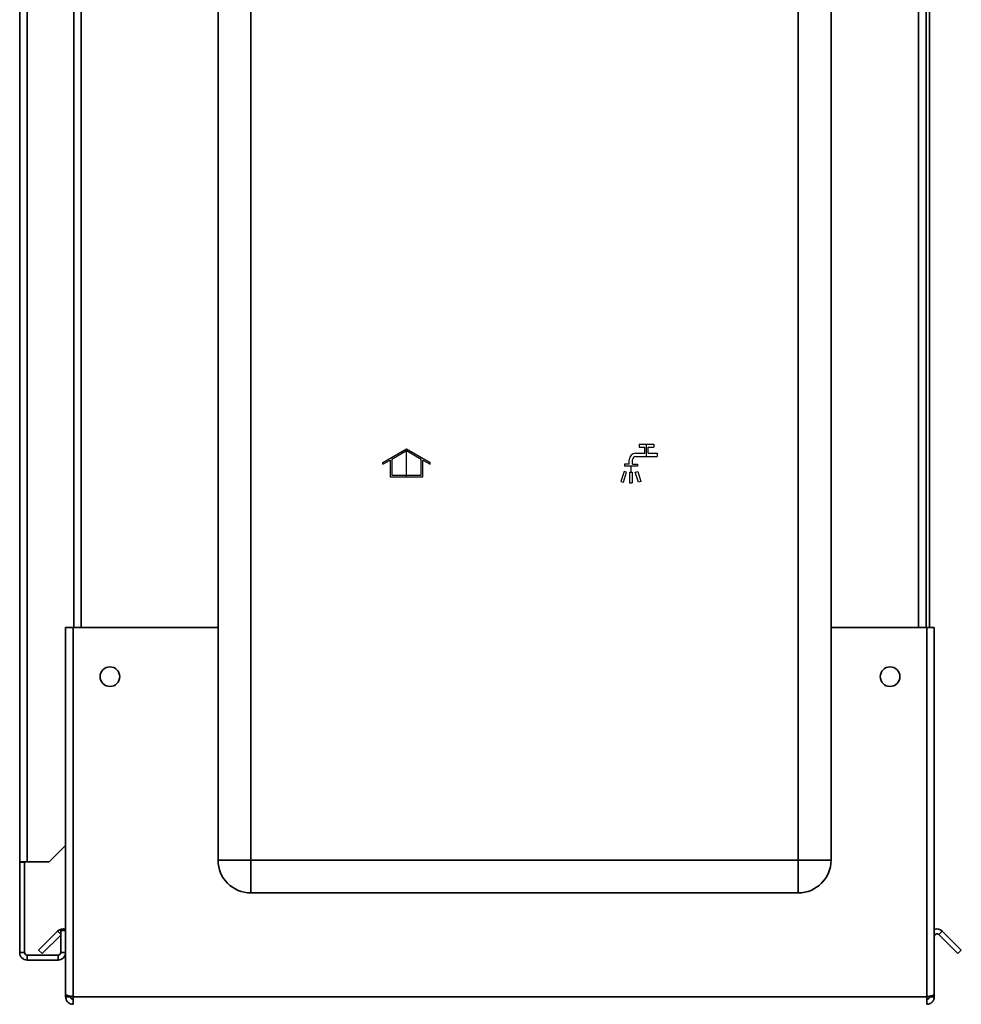
# Paper-space layout 'Blatt2' of a CAD drawing. Units: millimetres. Extents: x 0 to 4200, y 0 to 2970.
# Drawn here: x 1933 to 2220, y 1566 to 1867 of the extents above; entities that cross this region are included whole.
import ezdxf

# ---------------------------------------------------------------- set-up
doc = ezdxf.new("R2010")
doc.units = ezdxf.units.MM
doc.linetypes.add('CENTERX2', pattern=[20.32, 12.7, -2.54, 2.54, -2.54])

psp = doc.layouts.new('Blatt2')

# ---------------------------------------------------------------- linework, layer by layer
at = {"color": 7, "linetype": 'Continuous', "lineweight": 35, "ltscale": 10}
for p, q in [((1933.17, 1609.77), (1933.17, 2340.97)), ((1935.47, 1609.77), (1935.47, 2340.97)), ((1993.67, 1610.27), (1993.67, 2189.27)), ((2003.67, 2189.27), (2003.67, 1610.27)), ((2170.67, 1610.27), (2170.67, 2189.27)), ((2180.67, 2189.27), (2180.67, 1610.27)), ((1949.67, 2131.27), (1949.67, 1681.27)), ((2209.67, 1681.27), (2209.67, 2131.27)), ((2210.67, 2131.27), (2210.67, 1681.27)), ((1947.17, 1681.27), (1947.17, 1569.28)), ((1947.17, 1681.27), (1949.47, 1681.27)), ((1949.47, 1681.27), (1949.47, 1568.57)), ((1993.67, 1681.27), (1949.47, 1681.27)), ((2209.87, 1681.27), (2180.67, 1681.27)), ((2209.87, 1568.57), (2209.87, 1681.27)), ((2209.87, 1681.27), (2212.17, 1681.27)), ((2212.17, 1569.28), (2212.17, 1681.27)), ((1942.17, 1609.77), (1947.17, 1614.77)), ((1935.47, 1609.77), (1933.17, 1609.77)), ((1933.17, 1609.77), (1933.17, 1609.62)), ((1934.67, 1609.62), (1933.17, 1609.62)), ((1933.17, 1609.62), (1933.17, 1582.07)), ((1934.67, 1609.62), (1934.67, 1609.77)), ((1934.67, 1609.62), (1934.67, 1582.07)), ((1935.47, 1609.77), (1942.17, 1609.77)), ((2003.67, 1610.27), (1993.67, 1610.27)), ((2003.67, 1610.27), (2170.67, 1610.27)), ((2003.67, 1610.27), (2003.67, 1600.27)), ((2170.67, 1610.27), (2180.67, 1610.27)), ((2170.67, 1610.27), (2170.67, 1600.27)), ((2170.67, 1600.27), (2003.67, 1600.27)), ((1938.95, 1582.8), (1944.75, 1588.6)), ((1940.01, 1581.74), (1945.67, 1587.4)), ((1945.67, 1588.77), (1945.67, 1582.07)), ((1947.17, 1588.77), (1945.67, 1588.77)), ((2213.54, 1587.54), (2214.6, 1588.6)), ((2213.54, 1587.54), (2219.34, 1581.74)), ((2214.6, 1588.6), (2220.4, 1582.8)), ((1934.67, 1582.07), (1933.17, 1582.07)), ((1935.47, 1581.27), (1935.47, 1579.77)), ((1944.87, 1581.27), (1935.47, 1581.27)), ((1938.95, 1582.8), (1940.01, 1581.74)), ((1944.87, 1581.27), (1944.87, 1579.77)), ((1945.67, 1582.07), (1947.17, 1582.07)), ((2220.4, 1582.8), (2219.34, 1581.74)), ((1944.87, 1579.77), (1935.47, 1579.77)), ((1947.17, 1569.28), (1947.17, 1568.57)), ((1948.67, 1568.73), (1948.67, 1568.57)), ((2210.67, 1568.57), (2210.67, 1568.74)), ((2212.17, 1568.57), (2212.17, 1569.28)), ((1947.17, 1568.57), (1948.67, 1568.57)), ((2209.87, 1568.57), (1949.47, 1568.57)), ((1949.47, 1568.57), (1949.47, 1566.27)), ((2209.87, 1566.27), (2209.87, 1568.57)), ((2212.17, 1568.57), (2210.67, 1568.57))]:
    psp.add_line(p, q, dxfattribs=at)
at = {"color": 1, "linetype": 'Continuous', "lineweight": 35, "ltscale": 10}
for p, q in [((1951.97, 2131.27), (1951.97, 1681.27)), ((2207.37, 1681.27), (2207.37, 2131.27)), ((1945.67, 1587.67), (1944.75, 1588.6))]:
    psp.add_line(p, q, dxfattribs=at)
at = {"color": 7, "linetype": 'Continuous', "ltscale": 10}
for p, q in [((2122.12, 1737.27), (2126.62, 1737.27)), ((2122.12, 1737.27), (2122.12, 1736.27)), ((2126.62, 1737.27), (2126.62, 1736.27)), ((2043.92, 1731.67), (2051.17, 1735.85)), ((2046.67, 1732.68), (2051.17, 1735.27)), ((2051.17, 1735.85), (2058.42, 1731.67)), ((2051.17, 1735.27), (2055.67, 1732.68)), ((2121.12, 1734.47), (2123.87, 1734.47)), ((2122.12, 1736.27), (2123.87, 1736.27)), ((2123.87, 1734.47), (2123.87, 1736.27)), ((2124.87, 1734.47), (2124.87, 1736.27)), ((2124.87, 1736.27), (2126.62, 1736.27)), ((2124.87, 1734.47), (2127.62, 1734.47)), ((2127.62, 1734.47), (2127.62, 1733.47)), ((2043.92, 1731.09), (2046.17, 1732.39)), ((2043.92, 1731.09), (2043.92, 1731.67)), ((2046.17, 1732.39), (2046.17, 1727.27)), ((2046.67, 1732.68), (2046.67, 1727.77)), ((2055.67, 1727.77), (2055.67, 1732.68)), ((2056.17, 1727.27), (2056.17, 1732.39)), ((2056.17, 1732.39), (2058.42, 1731.09)), ((2058.42, 1731.09), (2058.42, 1731.67)), ((2119.12, 1731.17), (2117.62, 1731.17)), ((2117.62, 1731.17), (2117.62, 1730.47)), ((2119.12, 1731.17), (2119.12, 1732.47)), ((2120.12, 1731.17), (2120.12, 1732.47)), ((2120.12, 1731.17), (2121.62, 1731.17)), ((2121.12, 1733.47), (2127.62, 1733.47)), ((2121.62, 1731.17), (2121.62, 1730.47)), ((2117.56, 1728.92), (2116.57, 1725.88)), ((2117.33, 1725.63), (2118.32, 1728.67)), ((2118.32, 1728.67), (2117.56, 1728.92)), ((2121.62, 1730.47), (2117.62, 1730.47)), ((2119.22, 1728.67), (2120.02, 1728.67)), ((2119.22, 1728.67), (2119.22, 1725.47)), ((2120.02, 1728.67), (2120.02, 1725.47)), ((2120.92, 1728.67), (2121.68, 1728.92)), ((2121.91, 1725.63), (2120.92, 1728.67)), ((2121.68, 1728.92), (2122.67, 1725.88)), ((2046.17, 1727.27), (2056.17, 1727.27)), ((2046.67, 1727.77), (2055.67, 1727.77)), ((2116.57, 1725.88), (2117.33, 1725.63)), ((2119.22, 1725.47), (2120.02, 1725.47)), ((2122.67, 1725.88), (2121.91, 1725.63))]:
    psp.add_line(p, q, dxfattribs=at)
at = {"color": 7, "linetype": 'CENTERX2', "ltscale": 10}
for p, q in [((2124.37, 1733.47), (2124.37, 1737.27)), ((2051.17, 1727.27), (2051.17, 1735.27)), ((2119.62, 1730.47), (2119.62, 1728.67))]:
    psp.add_line(p, q, dxfattribs=at)
at = {"color": 7, "linetype": 'Continuous', "lineweight": 35, "ltscale": 100}
for centre in [(1960.67, 1666.27), (2198.67, 1666.27)]:
    psp.add_circle(centre, 3, dxfattribs=at)
at = {"color": 7, "linetype": 'Continuous', "ltscale": 10}
for radius in [2, 1]:
    psp.add_arc((2121.12, 1732.47), radius, 90, 180, dxfattribs=at)
at = {"color": 7, "linetype": 'Continuous', "lineweight": 35, "ltscale": 100}
for centre, radius, start, end in [((2003.67, 1610.27), 10, 180, 270), ((2170.67, 1610.27), 10, 270, 0), ((1946.37, 1586.97), 2.3, 69.6456, 135), ((2212.97, 1586.97), 2.3, 45, 110.3544), ((2212.97, 1586.97), 0.8, 45, 180), ((1935.47, 1582.07), 2.3, 180, 270), ((1935.47, 1582.07), 0.8, 180, 270), ((1944.87, 1582.07), 0.8, 270, 0), ((1944.87, 1582.07), 2.3, 270, 0)]:
    psp.add_arc(centre, radius, start, end, dxfattribs=at)
at = {"color": 7, "linetype": 'Continuous', "lineweight": 35, "ltscale": 10}
for points, knots in [([(1949.47, 1568.57), (1949.22, 1568.62), (1948.71, 1568.72), (1948.01, 1568.88), (1947.48, 1569.03), (1947.21, 1569.17), (1947.18, 1569.25), (1947.17, 1569.28)], [0, 0, 0, 0, 0.209052, 0.427821, 0.646592, 0.865364, 1, 1, 1, 1]), ([(2212.17, 1569.28), (2212.15, 1569.23), (2212.1, 1569.13), (2211.7, 1568.98), (2211.11, 1568.82), (2210.46, 1568.69), (2210.03, 1568.61), (2209.87, 1568.57)], [0, 0, 0, 0, 0.209052, 0.427821, 0.646592, 0.865364, 1, 1, 1, 1]), ([(1947.17, 1568.57), (1947.2, 1568.32), (1947.25, 1567.81), (1947.64, 1567.11), (1948.24, 1566.58), (1948.89, 1566.31), (1949.31, 1566.28), (1949.47, 1566.27)], [0, 0, 0, 0, 0.209052, 0.427821, 0.646592, 0.865364, 1, 1, 1, 1]), ([(1948.67, 1568.57), (1948.69, 1568.45), (1948.72, 1568.23), (1948.92, 1567.97), (1949.18, 1567.8), (1949.38, 1567.78), (1949.47, 1567.77)], [0, 0, 0, 0, 0.2841548, 0.5309932, 0.7777477, 1, 1, 1, 1]), ([(2209.87, 1567.77), (2209.9, 1567.77), (2209.96, 1567.78), (2210.05, 1567.79), (2210.13, 1567.82), (2210.24, 1567.86), (2210.33, 1567.91), (2210.41, 1567.98), (2210.47, 1568.03), (2210.51, 1568.09), (2210.56, 1568.16), (2210.6, 1568.23), (2210.62, 1568.3), (2210.65, 1568.39), (2210.67, 1568.48), (2210.67, 1568.55), (2210.67, 1568.57)], [0, 0, 0, 0, 0.069465, 0.139567, 0.211706, 0.28456, 0.406101, 0.468462, 0.531283, 0.592094, 0.653331, 0.715228, 0.778026, 0.833051, 0.943993, 1, 1, 1, 1]), ([(2209.87, 1566.27), (2209.93, 1566.28), (2210.12, 1566.28), (2210.37, 1566.32), (2210.64, 1566.4), (2210.85, 1566.49), (2211.09, 1566.61), (2211.29, 1566.75), (2211.45, 1566.9), (2211.59, 1567.04), (2211.72, 1567.2), (2211.82, 1567.34), (2211.91, 1567.5), (2211.99, 1567.68), (2212.07, 1567.89), (2212.12, 1568.06), (2212.15, 1568.25), (2212.17, 1568.41), (2212.17, 1568.53), (2212.17, 1568.57)], [0, 0, 0, 0, 0.051758, 0.156217, 0.209016, 0.279164, 0.35218, 0.42787, 0.481963, 0.536447, 0.591411, 0.646777, 0.681211, 0.74749, 0.808389, 0.865676, 0.899125, 0.966275, 1, 1, 1, 1])]:
    psp.add_open_spline(points, degree=3, knots=knots, dxfattribs=at)

doc.saveas('drawing.dxf')
